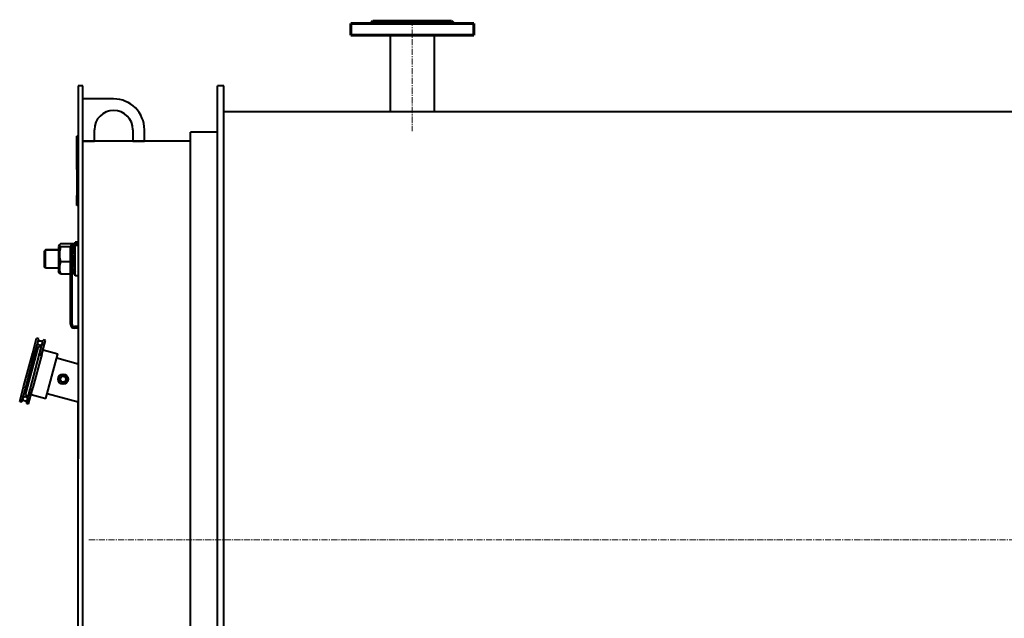
# Model space of a CAD drawing. Units: millimetres. Extents: x -242 to 3857, y -2013 to 1406.
# Drawn here: x -242 to 1037, y 608 to 1386 of the extents above; entities that cross this region are included whole.
import ezdxf

# ---------------------------------------------------------------- set-up
doc = ezdxf.new("R2010")
doc.units = ezdxf.units.MM
for name, pattern in [('K5LT_AXLED', [12.583643, 8.083643, -1.5, 1.5, -1.5]), ('K5LT_BASIC', [0]), ('K5LT_THIN', [0])]:
    doc.linetypes.add(name, pattern=pattern)

msp = doc.modelspace()

# ---------------------------------------------------------------- linework, layer by layer
at = {"color": 150, "linetype": 'K5LT_BASIC', "lineweight": 60, "true_color": 0x0080ff}
for p, q in [((214, 1381), (217, 1384)), ((217, 1384), (319, 1384)), ((322, 1381), (319, 1384)), ((188, 1381), (188, 1366)), ((348, 1381), (188, 1381)), ((348, 1381), (348, 1366)), ((348, 1366), (188, 1366))]:
    msp.add_line(p, q, dxfattribs=at)
at = {"color": 5, "linetype": 'K5LT_BASIC', "lineweight": 40, "true_color": 0x0000ff}
for p, q in [((307.27, 1384), (228.73, 1384)), ((239.5, 1366), (239.5, 1266.5)), ((296.5, 1366), (296.5, 1266.5)), ((-166, 1300), (-166, 939.368)), ((-160, 1300), (-166, 1300)), ((-160, 358), (-160, 1300)), ((15, 0), (15, 1300)), ((23, 1300), (15, 1300)), ((23, 0), (23, 1300)), ((-120, 1283), (-160, 1283)), ((23, 1266.5), (2080.5, 1266.5)), ((298, 1266.5), (1202.941, 1266.5)), ((-145, 1228), (-145, 1243)), ((-95, 1243), (-95, 1228)), ((-80, 1228), (-80, 1243)), ((-166, 1234.456), (-168, 1234.456)), ((-168, 1230.799), (-168, 1234.456)), ((-168, 1209.118), (-168, 1230.799)), ((-166, 1230.799), (-168, 1230.799)), ((15, 1240), (-20, 1240)), ((-20, 396), (-20, 1240)), ((-160, 1228), (-145, 1228)), ((-20, 1228), (-160, 1228)), ((-95, 1228), (-80, 1228)), ((-168, 1192.706), (-168, 1209.118)), ((-166, 1209.118), (-168, 1209.118)), ((-168, 1192.277), (-168, 1192.706)), ((-166, 1192.706), (-168, 1192.706)), ((-168, 1191.092), (-168, 1192.277)), ((-168, 1191.092), (-168, 1157.4)), ((-166, 1191.092), (-168, 1191.092)), ((-166, 1191.092), (-166, 1157.4)), ((-168, 1156.713), (-168, 1157.4)), ((-166, 1157.4), (-168, 1157.4)), ((-168, 1155.822), (-168, 1156.713)), ((-166, 1156.713), (-168, 1156.713)), ((-168, 1144.456), (-168, 1155.822)), ((-166, 1155.822), (-168, 1155.822)), ((-166, 1144.456), (-168, 1144.456)), ((-190.279, 1093.314), (-191.5, 1091.2)), ((-191.5, 1091.2), (-191.5, 1058.8)), ((-172.941, 1094.608), (-188.853, 1094.608)), ((-175.94, 1090.775), (-188.853, 1090.775)), ((-176, 990), (-176, 1090)), ((-174, 990), (-174, 1090)), ((-172.647, 1090.775), (-173.898, 1090.775)), ((-170, 1091.2), (-171.039, 1093)), ((-171, 1095), (-166, 1095)), ((-171, 1093), (-166, 1093)), ((-166, 1097), (-170, 1097)), ((-170, 1095), (-170, 1097)), ((-170, 1082.298), (-170, 1093)), ((-166, 1093), (-166, 1095)), ((-208.5, 1087), (-210, 1085.5)), ((-210, 1064.5), (-210, 1085.5)), ((-191.5, 1087), (-208.5, 1087)), ((-208.5, 1063), (-208.5, 1087)), ((-170, 1053), (-170, 1082.298)), ((-208.5, 1063), (-210, 1064.5)), ((-191.5, 1063), (-208.5, 1063)), ((-176, 1071.167), (-188.853, 1071.167)), ((-172.647, 1071.167), (-174, 1071.167)), ((-190.279, 1056.686), (-191.5, 1058.8)), ((-176, 1055.392), (-188.853, 1055.392)), ((-172.647, 1055.392), (-174, 1055.392)), ((-170, 1058.8), (-171.221, 1056.686)), ((-166, 1053), (-170, 1053)), ((-166, 987), (-171, 987)), ((-166, 985), (-166, 987)), ((-166, 985), (-171, 985)), ((-234.621, 898.227), (-217.798, 961.012)), ((-230.758, 897.192), (-213.935, 959.977)), ((-225.087, 953.13), (-220.04, 971.966)), ((-222.189, 952.354), (-217.142, 971.189)), ((-217.142, 971.189), (-220.04, 971.966)), ((-213.935, 959.977), (-217.798, 961.012)), ((-216.393, 950.801), (-211.346, 969.636)), ((-213.496, 950.024), (-208.449, 968.86)), ((-208.449, 968.86), (-211.346, 969.636)), ((-236.992, 908.698), (-225.087, 953.13)), ((-234.095, 907.921), (-222.189, 952.354)), ((-225.087, 953.13), (-222.189, 952.354)), ((-214.143, 947.609), (-224.754, 908.007)), ((-216.393, 950.801), (-213.496, 950.024)), ((-213.237, 950.99), (-214.143, 947.609)), ((-213.237, 950.99), (-211.684, 956.786)), ((-211.684, 956.786), (-192.365, 951.609)), ((-207.894, 893.654), (-192.365, 951.609)), ((-166, 938.333), (-193.918, 945.814)), ((-166, 939.368), (-166, 938.333)), ((-166, 938.333), (-166, 815)), ((-242.039, 889.862), (-236.992, 908.698)), ((-236.992, 908.698), (-234.095, 907.921)), ((-239.141, 889.086), (-234.095, 907.921)), ((-234.621, 898.227), (-230.758, 897.192)), ((-233.346, 887.533), (-228.299, 906.368)), ((-230.448, 886.756), (-225.401, 905.592)), ((-228.299, 906.368), (-225.401, 905.592)), ((-227.213, 898.83), (-225.66, 904.626)), ((-227.213, 898.83), (-207.894, 893.654)), ((-224.754, 908.007), (-225.66, 904.626)), ((-166, 888.64), (-206.341, 899.449)), ((-242.039, 889.862), (-239.141, 889.086)), ((-233.346, 887.533), (-230.448, 886.756)), ((-166, 358), (-166, 888.64)), ((-166, 358), (-166, 888.64)), ((-160, 358), (-160, 887.032))]:
    msp.add_line(p, q, dxfattribs=at)
at = {"color": 30, "linetype": 'K5LT_AXLED', "lineweight": 20, "true_color": 0xff8000}
for p, q in [((268, 1386), (268, 1241)), ((-152, 710), (2094, 710))]:
    msp.add_line(p, q, dxfattribs=at)
at = {"color": 7, "linetype": 'K5LT_THIN', "lineweight": 20}
for p, q in [((-208.5, 1085.917), (-209.583, 1085.917)), ((-191.5, 1085.917), (-208.5, 1085.917)), ((-208.5, 1064.083), (-209.583, 1064.083)), ((-191.5, 1064.083), (-208.5, 1064.083))]:
    msp.add_line(p, q, dxfattribs=at)
at = {"color": 5, "linetype": 'K5LT_BASIC', "lineweight": 40, "true_color": 0x0000ff}
for centre, radius in [((-215.538, 965.583), 3), ((-185.641, 918.749), 6.5), ((-185.641, 918.749), 6), ((-185.641, 918.749), 3.75), ((-234.95, 893.139), 3)]:
    msp.add_circle(centre, radius, dxfattribs=at)
for centre, radius, start, end in [((-120, 1243), 40, 0, 90), ((-120, 1243), 25, 0, 180), ((-171, 1090), 5, 90, 180), ((-171, 1090), 3, 90, 180), ((-171, 990), 5, 180, 270), ((-171, 990), 3, 180, 270)]:
    msp.add_arc(centre, radius, start, end, dxfattribs=at)
at = {"color": 150, "linetype": 'K5LT_BASIC', "lineweight": 60, "true_color": 0x0080ff}
for points, knots in [([(227.922, 1381), (228.135, 1381.085), (228.544, 1381.23), (229.081, 1381.374), (229.541, 1381.459), (229.948, 1381.5), (230.346, 1381.503), (230.686, 1381.468), (231.034, 1381.395), (231.417, 1381.26), (231.678, 1381.102), (231.809, 1381)], [0, 0, 0, 0, 1.60467461, 3.09713101, 4.18071055, 5.32287651, 6.51930407, 7.70880231, 8.56043153, 10.0733118, 12, 12, 12, 12]), ([(304.191, 1381), (304.3, 1381.085), (304.531, 1381.23), (304.894, 1381.374), (305.252, 1381.459), (305.609, 1381.5), (306.003, 1381.503), (306.418, 1381.465), (306.91, 1381.378), (307.461, 1381.229), (307.879, 1381.079), (308.078, 1381)], [0, 0, 0, 0, 1.60467461, 3.09713101, 4.18071055, 5.32287651, 6.51930407, 7.70880231, 8.83578247, 10.50225565, 12, 12, 12, 12])]:
    msp.add_open_spline(points, degree=3, knots=knots, dxfattribs=at)
at = {"color": 5, "linetype": 'K5LT_BASIC', "lineweight": 40, "true_color": 0x0000ff}
for points, knots in [([(-190.279, 1093.314), (-190.311, 1093.259), (-190.374, 1093.135), (-190.439, 1092.937), (-190.468, 1092.72), (-190.451, 1092.497), (-190.387, 1092.274), (-190.277, 1092.051), (-190.124, 1091.831), (-189.902, 1091.579), (-189.514, 1091.225), (-189.121, 1090.946), (-188.853, 1090.775)], [0, 0, 0, 0, 0.83436175, 1.89970462, 3.0036804, 4.13459159, 5.27326972, 6.40453415, 7.52665884, 8.63683215, 10.28547916, 13, 13, 13, 13]), ([(-188.853, 1090.775), (-189.152, 1089.799), (-189.566, 1088.276), (-189.955, 1086.385), (-190.136, 1085.275), (-190.266, 1084.317), (-190.367, 1083.352), (-190.439, 1082.228), (-190.468, 1081.116), (-190.451, 1079.979), (-190.387, 1078.835), (-190.277, 1077.696), (-190.124, 1076.571), (-189.902, 1075.279), (-189.514, 1073.469), (-189.121, 1072.044), (-188.853, 1071.167)], [0, 0, 0, 0, 2.6055268, 4.02084955, 4.9336382, 5.48488108, 6.49484979, 7.414784, 8.36807813, 9.34463124, 10.32789118, 11.30474933, 12.27371521, 13.23236096, 14.65598413, 17, 17, 17, 17]), ([(-188.853, 1094.608), (-189.152, 1094.417), (-189.566, 1094.119), (-189.955, 1093.75), (-190.154, 1093.511), (-190.243, 1093.378), (-190.279, 1093.314)], [0, 0, 0, 0, 3.15855883, 4.8742887, 5.98081988, 7, 7, 7, 7]), ([(-172.647, 1090.775), (-172.348, 1090.966), (-171.934, 1091.263), (-171.545, 1091.633), (-171.328, 1091.893), (-171.187, 1092.115), (-171.091, 1092.339), (-171.041, 1092.553), (-171.035, 1092.774), (-171.062, 1092.923), (-171.084, 1092.999)], [0, 0, 0, 0, 2.91148667, 4.49300689, 5.51298181, 6.76294591, 7.76309725, 8.81320551, 9.89286682, 11, 11, 11, 11]), ([(-172.647, 1071.167), (-172.348, 1072.143), (-171.934, 1073.666), (-171.545, 1075.557), (-171.364, 1076.667), (-171.234, 1077.625), (-171.133, 1078.59), (-171.061, 1079.714), (-171.032, 1080.826), (-171.049, 1081.963), (-171.113, 1083.107), (-171.223, 1084.246), (-171.376, 1085.371), (-171.598, 1086.663), (-171.986, 1088.473), (-172.379, 1089.898), (-172.647, 1090.775)], [0, 0, 0, 0, 2.6055268, 4.02084955, 4.9336382, 5.48488108, 6.49484979, 7.414784, 8.36807813, 9.34463124, 10.32789118, 11.30474933, 12.27371521, 13.23236096, 14.65598413, 17, 17, 17, 17]), ([(-188.853, 1071.167), (-189.152, 1070.382), (-189.566, 1069.157), (-189.955, 1067.636), (-190.136, 1066.742), (-190.266, 1065.971), (-190.367, 1065.196), (-190.439, 1064.291), (-190.468, 1063.396), (-190.451, 1062.482), (-190.387, 1061.561), (-190.277, 1060.645), (-190.124, 1059.74), (-189.902, 1058.7), (-189.514, 1057.244), (-189.121, 1056.098), (-188.853, 1055.392)], [0, 0, 0, 0, 2.6055268, 4.02084955, 4.9336382, 5.48488108, 6.49484979, 7.414784, 8.36807813, 9.34463124, 10.32789118, 11.30474933, 12.27371521, 13.23236096, 14.65598413, 17, 17, 17, 17]), ([(-172.647, 1055.392), (-172.348, 1056.178), (-171.934, 1057.402), (-171.545, 1058.924), (-171.364, 1059.817), (-171.234, 1060.588), (-171.133, 1061.364), (-171.061, 1062.268), (-171.032, 1063.163), (-171.049, 1064.078), (-171.113, 1064.999), (-171.223, 1065.914), (-171.376, 1066.82), (-171.598, 1067.859), (-171.986, 1069.315), (-172.379, 1070.461), (-172.647, 1071.167)], [0, 0, 0, 0, 2.6055268, 4.02084955, 4.9336382, 5.48488108, 6.49484979, 7.414784, 8.36807813, 9.34463124, 10.32789118, 11.30474933, 12.27371521, 13.23236096, 14.65598413, 17, 17, 17, 17]), ([(-188.853, 1055.392), (-189.152, 1055.583), (-189.566, 1055.881), (-189.955, 1056.25), (-190.154, 1056.489), (-190.243, 1056.622), (-190.279, 1056.686)], [0, 0, 0, 0, 3.15855883, 4.8742887, 5.98081988, 7, 7, 7, 7]), ([(-171.22, 1056.686), (-171.266, 1056.607), (-171.37, 1056.455), (-171.598, 1056.196), (-171.986, 1055.842), (-172.379, 1055.564), (-172.647, 1055.392)], [0, 0, 0, 0, 1.270545, 2.43266662, 4.15845869, 7, 7, 7, 7])]:
    msp.add_open_spline(points, degree=3, knots=knots, dxfattribs=at)

doc.saveas('drawing.dxf')
